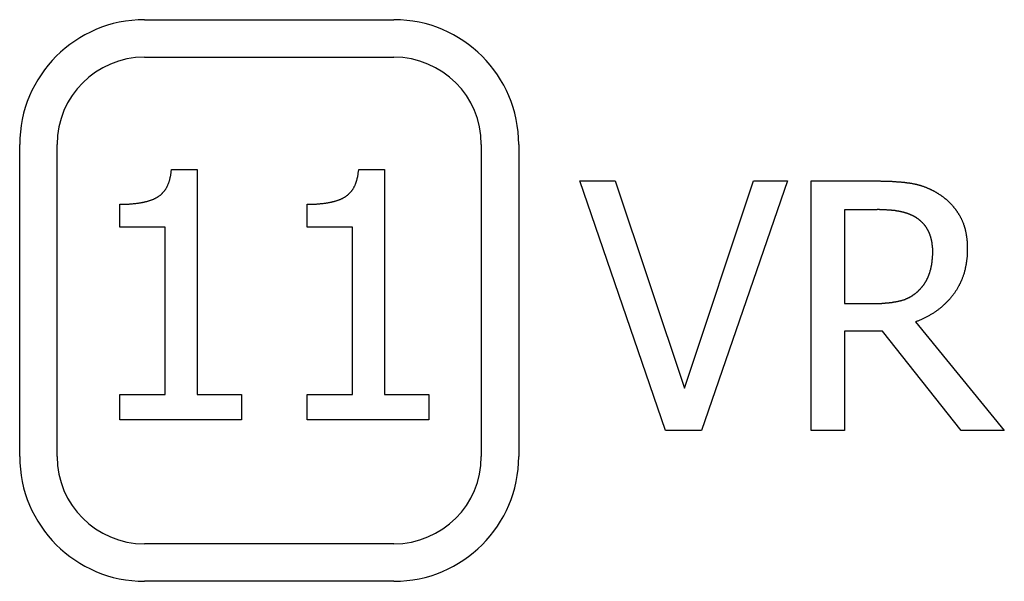
# Model space of a CAD drawing. Extents: x 191 to 826, y 90 to 685.
# Drawn here: x 278 to 285, y 472 to 477 of the extents above; entities that cross this region are included whole.
import ezdxf

# ---------------------------------------------------------------- set-up
doc = ezdxf.new("R2010")
doc.units = 0
doc.header["$LTSCALE"] = 2.5
doc.layers.add('VISIBLE__ISO_', color=7, linetype='CONTINUOUS')

msp = doc.modelspace()

# ---------------------------------------------------------------- linework, layer by layer
at = {"layer": 'VISIBLE__ISO_'}
for p, q in [((278.5338, 476.9039), (280.5338, 476.9039)), ((278.5338, 476.6039), (280.5338, 476.6039)), ((277.5338, 473.4039), (277.5338, 475.9039)), ((277.8338, 473.4039), (277.8338, 475.9039)), ((281.2338, 475.9039), (281.2338, 473.4039)), ((281.5338, 475.9039), (281.5338, 473.4039)), ((278.7501, 475.7039), (278.9576, 475.7039)), ((278.9576, 475.7039), (278.9576, 473.9016)), ((280.251, 475.7039), (280.4584, 475.7039)), ((280.4584, 475.7039), (280.4584, 473.9016)), ((282.0224, 475.6118), (282.3077, 475.6118)), ((282.7112, 473.6118), (282.0224, 475.6118)), ((282.3077, 475.6118), (282.862, 473.9505)), ((282.862, 473.9505), (283.4163, 475.6118)), ((283.6869, 475.6118), (282.9981, 473.6118)), ((283.4163, 475.6118), (283.6869, 475.6118)), ((283.8782, 475.6118), (284.3936, 475.6118)), ((283.8782, 473.6118), (283.8782, 475.6118)), ((278.3369, 475.242), (278.3369, 475.4251)), ((279.8377, 475.242), (279.8377, 475.4251)), ((284.4082, 475.3816), (284.144, 475.3816)), ((284.144, 475.3816), (284.144, 474.6296)), ((278.6999, 475.242), (278.3369, 475.242)), ((278.6999, 473.9016), (278.6999, 475.242)), ((280.2007, 475.242), (279.8377, 475.242)), ((280.2007, 473.9016), (280.2007, 475.242)), ((284.144, 474.6296), (284.3774, 474.6296)), ((284.7145, 474.4821), (285.426, 473.6118)), ((284.144, 474.4076), (284.144, 473.6118)), ((284.4487, 474.4076), (284.144, 474.4076)), ((285.0808, 473.6118), (284.4487, 474.4076)), ((278.3369, 473.9016), (278.6999, 473.9016)), ((278.3369, 473.6974), (278.3369, 473.9016)), ((278.9576, 473.9016), (279.3125, 473.9016)), ((279.3125, 473.9016), (279.3125, 473.6974)), ((279.8377, 473.9016), (280.2007, 473.9016)), ((279.8377, 473.6974), (279.8377, 473.9016)), ((280.4584, 473.9016), (280.8134, 473.9016)), ((280.8134, 473.9016), (280.8134, 473.6974)), ((279.3125, 473.6974), (278.3369, 473.6974)), ((280.8134, 473.6974), (279.8377, 473.6974)), ((282.9981, 473.6118), (282.7112, 473.6118)), ((284.144, 473.6118), (283.8782, 473.6118)), ((285.426, 473.6118), (285.0808, 473.6118)), ((280.5338, 472.7039), (278.5338, 472.7039)), ((280.5338, 472.4039), (278.5338, 472.4039))]:
    msp.add_line(p, q, dxfattribs=at)
for points in [[(278.337, 475.425, 0), (278.343, 475.425, 0), (278.35, 475.425, 0), (278.356, 475.425, 0), (278.362, 475.425, 0), (278.369, 475.426, 0), (278.375, 475.426, 0), (278.381, 475.426, 0), (278.387, 475.426, 0), (278.393, 475.426, 0), (278.399, 475.427, 0), (278.405, 475.427, 0), (278.411, 475.427, 0), (278.417, 475.428, 0), (278.422, 475.428, 0), (278.428, 475.428, 0), (278.434, 475.429, 0), (278.439, 475.429, 0), (278.445, 475.43, 0), (278.45, 475.43, 0), (278.456, 475.431, 0), (278.461, 475.432, 0), (278.466, 475.432, 0), (278.472, 475.433, 0), (278.477, 475.433, 0), (278.482, 475.434, 0), (278.487, 475.435, 0), (278.492, 475.436, 0), (278.497, 475.436, 0), (278.502, 475.437, 0), (278.507, 475.438, 0), (278.512, 475.439, 0), (278.517, 475.44, 0), (278.521, 475.441, 0), (278.526, 475.442, 0), (278.531, 475.443, 0), (278.535, 475.444, 0), (278.54, 475.445, 0), (278.544, 475.446, 0), (278.549, 475.447, 0), (278.553, 475.448, 0), (278.557, 475.449, 0), (278.562, 475.451, 0), (278.566, 475.452, 0), (278.57, 475.453, 0), (278.574, 475.454, 0), (278.578, 475.456, 0), (278.582, 475.457, 0), (278.586, 475.458, 0), (278.59, 475.46, 0), (278.594, 475.461, 0), (278.597, 475.463, 0), (278.601, 475.464, 0), (278.605, 475.466, 0), (278.608, 475.467, 0), (278.612, 475.469, 0), (278.615, 475.471, 0), (278.619, 475.472, 0), (278.622, 475.474, 0), (278.626, 475.476, 0), (278.629, 475.477, 0), (278.632, 475.479, 0), (278.635, 475.481, 0), (278.638, 475.483, 0), (278.641, 475.484, 0), (278.644, 475.486, 0), (278.647, 475.488, 0), (278.65, 475.49, 0), (278.653, 475.492, 0), (278.656, 475.494, 0), (278.659, 475.497, 0), (278.662, 475.499, 0), (278.664, 475.501, 0), (278.667, 475.503, 0), (278.67, 475.506, 0), (278.672, 475.508, 0), (278.675, 475.51, 0), (278.677, 475.513, 0), (278.68, 475.516, 0), (278.682, 475.518, 0), (278.685, 475.521, 0), (278.687, 475.524, 0), (278.689, 475.526, 0), (278.692, 475.529, 0), (278.694, 475.532, 0), (278.696, 475.535, 0), (278.698, 475.538, 0), (278.7, 475.541, 0), (278.702, 475.544, 0), (278.704, 475.547, 0), (278.706, 475.55, 0), (278.708, 475.553, 0), (278.71, 475.557, 0), (278.712, 475.56, 0), (278.714, 475.563, 0), (278.716, 475.567, 0), (278.717, 475.57, 0), (278.719, 475.574, 0), (278.721, 475.578, 0), (278.722, 475.581, 0), (278.724, 475.585, 0), (278.725, 475.589, 0), (278.727, 475.592, 0), (278.728, 475.596, 0), (278.73, 475.6, 0), (278.731, 475.604, 0), (278.732, 475.608, 0), (278.734, 475.612, 0), (278.735, 475.616, 0), (278.736, 475.62, 0), (278.737, 475.625, 0), (278.738, 475.629, 0), (278.739, 475.633, 0), (278.74, 475.637, 0), (278.741, 475.642, 0), (278.742, 475.646, 0), (278.743, 475.651, 0), (278.744, 475.655, 0), (278.745, 475.66, 0), (278.746, 475.665, 0), (278.746, 475.669, 0), (278.747, 475.674, 0), (278.748, 475.679, 0), (278.748, 475.684, 0), (278.749, 475.689, 0), (278.749, 475.694, 0), (278.75, 475.699, 0), (278.75, 475.704, 0)], [(279.838, 475.425, 0), (279.844, 475.425, 0), (279.851, 475.425, 0), (279.857, 475.425, 0), (279.863, 475.425, 0), (279.869, 475.426, 0), (279.876, 475.426, 0), (279.882, 475.426, 0), (279.888, 475.426, 0), (279.894, 475.426, 0), (279.9, 475.427, 0), (279.906, 475.427, 0), (279.912, 475.427, 0), (279.917, 475.428, 0), (279.923, 475.428, 0), (279.929, 475.428, 0), (279.934, 475.429, 0), (279.94, 475.429, 0), (279.946, 475.43, 0), (279.951, 475.43, 0), (279.957, 475.431, 0), (279.962, 475.432, 0), (279.967, 475.432, 0), (279.973, 475.433, 0), (279.978, 475.433, 0), (279.983, 475.434, 0), (279.988, 475.435, 0), (279.993, 475.436, 0), (279.998, 475.436, 0), (280.003, 475.437, 0), (280.008, 475.438, 0), (280.013, 475.439, 0), (280.018, 475.44, 0), (280.022, 475.441, 0), (280.027, 475.442, 0), (280.032, 475.443, 0), (280.036, 475.444, 0), (280.041, 475.445, 0), (280.045, 475.446, 0), (280.05, 475.447, 0), (280.054, 475.448, 0), (280.058, 475.449, 0), (280.062, 475.451, 0), (280.067, 475.452, 0), (280.071, 475.453, 0), (280.075, 475.454, 0), (280.079, 475.456, 0), (280.083, 475.457, 0), (280.087, 475.458, 0), (280.091, 475.46, 0), (280.094, 475.461, 0), (280.098, 475.463, 0), (280.102, 475.464, 0), (280.106, 475.466, 0), (280.109, 475.467, 0), (280.113, 475.469, 0), (280.116, 475.471, 0), (280.12, 475.472, 0), (280.123, 475.474, 0), (280.126, 475.476, 0), (280.13, 475.477, 0), (280.133, 475.479, 0), (280.136, 475.481, 0), (280.139, 475.483, 0), (280.142, 475.484, 0), (280.145, 475.486, 0), (280.148, 475.488, 0), (280.151, 475.49, 0), (280.154, 475.492, 0), (280.157, 475.494, 0), (280.16, 475.497, 0), (280.163, 475.499, 0), (280.165, 475.501, 0), (280.168, 475.503, 0), (280.171, 475.506, 0), (280.173, 475.508, 0), (280.176, 475.51, 0), (280.178, 475.513, 0), (280.181, 475.516, 0), (280.183, 475.518, 0), (280.186, 475.521, 0), (280.188, 475.524, 0), (280.19, 475.526, 0), (280.193, 475.529, 0), (280.195, 475.532, 0), (280.197, 475.535, 0), (280.199, 475.538, 0), (280.201, 475.541, 0), (280.203, 475.544, 0), (280.205, 475.547, 0), (280.207, 475.55, 0), (280.209, 475.553, 0), (280.211, 475.557, 0), (280.213, 475.56, 0), (280.215, 475.563, 0), (280.216, 475.567, 0), (280.218, 475.57, 0), (280.22, 475.574, 0), (280.222, 475.578, 0), (280.223, 475.581, 0), (280.225, 475.585, 0), (280.226, 475.589, 0), (280.228, 475.592, 0), (280.229, 475.596, 0), (280.231, 475.6, 0), (280.232, 475.604, 0), (280.233, 475.608, 0), (280.234, 475.612, 0), (280.236, 475.616, 0), (280.237, 475.62, 0), (280.238, 475.625, 0), (280.239, 475.629, 0), (280.24, 475.633, 0), (280.241, 475.637, 0), (280.242, 475.642, 0), (280.243, 475.646, 0), (280.244, 475.651, 0), (280.245, 475.655, 0), (280.246, 475.66, 0), (280.246, 475.665, 0), (280.247, 475.669, 0), (280.248, 475.674, 0), (280.248, 475.679, 0), (280.249, 475.684, 0), (280.25, 475.689, 0), (280.25, 475.694, 0), (280.251, 475.699, 0), (280.251, 475.704, 0)], [(284.394, 475.612, 0), (284.399, 475.612, 0), (284.404, 475.612, 0), (284.41, 475.612, 0), (284.415, 475.612, 0), (284.42, 475.612, 0), (284.426, 475.612, 0), (284.431, 475.612, 0), (284.436, 475.611, 0), (284.441, 475.611, 0), (284.446, 475.611, 0), (284.451, 475.611, 0), (284.457, 475.611, 0), (284.462, 475.611, 0), (284.467, 475.611, 0), (284.472, 475.611, 0), (284.477, 475.611, 0), (284.482, 475.61, 0), (284.486, 475.61, 0), (284.491, 475.61, 0), (284.496, 475.61, 0), (284.501, 475.61, 0), (284.506, 475.61, 0), (284.511, 475.609, 0), (284.515, 475.609, 0), (284.52, 475.609, 0), (284.525, 475.609, 0), (284.53, 475.608, 0), (284.534, 475.608, 0), (284.539, 475.608, 0), (284.543, 475.608, 0), (284.548, 475.607, 0), (284.553, 475.607, 0), (284.557, 475.607, 0), (284.562, 475.606, 0), (284.566, 475.606, 0), (284.57, 475.606, 0), (284.575, 475.605, 0), (284.579, 475.605, 0), (284.584, 475.605, 0), (284.588, 475.604, 0), (284.592, 475.604, 0), (284.596, 475.604, 0), (284.601, 475.603, 0), (284.605, 475.603, 0), (284.609, 475.602, 0), (284.613, 475.602, 0), (284.617, 475.602, 0), (284.621, 475.601, 0), (284.625, 475.601, 0), (284.629, 475.6, 0), (284.633, 475.6, 0), (284.637, 475.599, 0), (284.641, 475.599, 0), (284.645, 475.598, 0), (284.649, 475.598, 0), (284.653, 475.597, 0), (284.657, 475.597, 0), (284.661, 475.596, 0), (284.665, 475.596, 0), (284.668, 475.595, 0), (284.672, 475.595, 0), (284.676, 475.594, 0), (284.679, 475.593, 0), (284.683, 475.593, 0), (284.687, 475.592, 0), (284.69, 475.592, 0), (284.694, 475.591, 0), (284.698, 475.59, 0), (284.701, 475.59, 0), (284.705, 475.589, 0), (284.708, 475.588, 0), (284.712, 475.587, 0), (284.716, 475.586, 0), (284.719, 475.586, 0), (284.723, 475.585, 0), (284.726, 475.584, 0), (284.73, 475.583, 0), (284.734, 475.582, 0), (284.737, 475.581, 0), (284.741, 475.58, 0), (284.744, 475.579, 0), (284.748, 475.578, 0), (284.751, 475.577, 0), (284.755, 475.576, 0), (284.759, 475.575, 0), (284.762, 475.574, 0), (284.766, 475.573, 0), (284.769, 475.571, 0), (284.773, 475.57, 0), (284.776, 475.569, 0), (284.78, 475.568, 0), (284.783, 475.566, 0), (284.787, 475.565, 0), (284.79, 475.564, 0), (284.794, 475.562, 0), (284.797, 475.561, 0), (284.801, 475.56, 0), (284.804, 475.558, 0), (284.808, 475.557, 0), (284.811, 475.555, 0), (284.814, 475.554, 0), (284.818, 475.552, 0), (284.821, 475.551, 0), (284.825, 475.549, 0), (284.828, 475.548, 0), (284.832, 475.546, 0), (284.835, 475.544, 0), (284.839, 475.543, 0), (284.842, 475.541, 0), (284.845, 475.539, 0), (284.849, 475.538, 0), (284.852, 475.536, 0), (284.856, 475.534, 0), (284.859, 475.532, 0), (284.862, 475.53, 0), (284.866, 475.529, 0), (284.869, 475.527, 0), (284.872, 475.525, 0), (284.876, 475.523, 0), (284.879, 475.521, 0), (284.882, 475.519, 0), (284.886, 475.517, 0), (284.889, 475.515, 0), (284.893, 475.513, 0), (284.896, 475.511, 0), (284.899, 475.509, 0), (284.902, 475.506, 0)], [(284.902, 475.506, 0), (284.906, 475.504, 0), (284.909, 475.502, 0), (284.912, 475.5, 0), (284.916, 475.498, 0), (284.919, 475.495, 0), (284.922, 475.493, 0), (284.925, 475.491, 0), (284.928, 475.489, 0), (284.931, 475.486, 0), (284.935, 475.484, 0), (284.938, 475.482, 0), (284.941, 475.479, 0), (284.944, 475.477, 0), (284.947, 475.475, 0), (284.95, 475.472, 0), (284.953, 475.47, 0), (284.956, 475.467, 0), (284.959, 475.465, 0), (284.962, 475.462, 0), (284.964, 475.46, 0), (284.967, 475.457, 0), (284.97, 475.455, 0), (284.973, 475.452, 0), (284.976, 475.45, 0), (284.979, 475.447, 0), (284.981, 475.444, 0), (284.984, 475.442, 0), (284.987, 475.439, 0), (284.989, 475.436, 0), (284.992, 475.434, 0), (284.995, 475.431, 0), (284.997, 475.428, 0), (285, 475.425, 0), (285.003, 475.423, 0), (285.005, 475.42, 0), (285.008, 475.417, 0), (285.01, 475.414, 0), (285.013, 475.411, 0), (285.015, 475.408, 0), (285.018, 475.406, 0), (285.02, 475.403, 0), (285.022, 475.4, 0), (285.025, 475.397, 0), (285.027, 475.394, 0), (285.029, 475.391, 0), (285.032, 475.388, 0), (285.034, 475.385, 0), (285.036, 475.382, 0), (285.039, 475.379, 0), (285.041, 475.376, 0), (285.043, 475.373, 0), (285.045, 475.369, 0), (285.047, 475.366, 0), (285.049, 475.363, 0), (285.052, 475.36, 0), (285.054, 475.357, 0), (285.056, 475.354, 0), (285.058, 475.35, 0), (285.06, 475.347, 0), (285.062, 475.344, 0), (285.064, 475.34, 0), (285.066, 475.337, 0), (285.068, 475.334, 0), (285.07, 475.331, 0), (285.071, 475.327, 0), (285.073, 475.324, 0), (285.075, 475.32, 0), (285.077, 475.317, 0), (285.079, 475.313, 0), (285.08, 475.31, 0), (285.082, 475.306, 0), (285.084, 475.303, 0), (285.085, 475.299, 0), (285.087, 475.296, 0), (285.089, 475.292, 0), (285.09, 475.288, 0), (285.092, 475.285, 0), (285.093, 475.281, 0), (285.095, 475.277, 0), (285.096, 475.274, 0), (285.098, 475.27, 0), (285.099, 475.266, 0), (285.1, 475.262, 0), (285.102, 475.258, 0), (285.103, 475.254, 0), (285.104, 475.251, 0), (285.105, 475.247, 0), (285.106, 475.243, 0), (285.108, 475.239, 0), (285.109, 475.235, 0), (285.11, 475.231, 0), (285.111, 475.227, 0), (285.112, 475.223, 0), (285.113, 475.218, 0), (285.114, 475.214, 0), (285.115, 475.21, 0), (285.116, 475.206, 0), (285.117, 475.202, 0), (285.118, 475.198, 0), (285.118, 475.193, 0), (285.119, 475.189, 0), (285.12, 475.185, 0), (285.121, 475.18, 0), (285.121, 475.176, 0), (285.122, 475.172, 0), (285.123, 475.167, 0), (285.123, 475.163, 0), (285.124, 475.158, 0), (285.125, 475.154, 0), (285.125, 475.149, 0), (285.126, 475.145, 0), (285.126, 475.14, 0), (285.126, 475.136, 0), (285.127, 475.131, 0), (285.127, 475.126, 0), (285.128, 475.122, 0), (285.128, 475.117, 0), (285.128, 475.112, 0), (285.128, 475.108, 0), (285.129, 475.103, 0), (285.129, 475.098, 0), (285.129, 475.093, 0), (285.129, 475.088, 0), (285.129, 475.084, 0), (285.129, 475.079, 0), (285.129, 475.074, 0), (285.129, 475.069, 0)], [(284.726, 475.314, 0), (284.724, 475.315, 0), (284.722, 475.316, 0), (284.72, 475.317, 0), (284.719, 475.318, 0), (284.717, 475.319, 0), (284.715, 475.32, 0), (284.713, 475.322, 0), (284.711, 475.323, 0), (284.709, 475.324, 0), (284.708, 475.325, 0), (284.706, 475.326, 0), (284.704, 475.327, 0), (284.702, 475.328, 0), (284.7, 475.329, 0), (284.698, 475.33, 0), (284.696, 475.331, 0), (284.694, 475.332, 0), (284.692, 475.333, 0), (284.69, 475.334, 0), (284.688, 475.335, 0), (284.686, 475.336, 0), (284.684, 475.337, 0), (284.682, 475.338, 0), (284.68, 475.339, 0), (284.678, 475.34, 0), (284.676, 475.34, 0), (284.674, 475.341, 0), (284.672, 475.342, 0), (284.67, 475.343, 0), (284.668, 475.344, 0), (284.666, 475.345, 0), (284.664, 475.346, 0), (284.662, 475.346, 0), (284.66, 475.347, 0), (284.658, 475.348, 0), (284.656, 475.349, 0), (284.653, 475.35, 0), (284.651, 475.35, 0), (284.649, 475.351, 0), (284.647, 475.352, 0), (284.645, 475.353, 0), (284.643, 475.353, 0), (284.64, 475.354, 0), (284.638, 475.355, 0), (284.636, 475.355, 0), (284.634, 475.356, 0), (284.632, 475.357, 0), (284.629, 475.357, 0), (284.627, 475.358, 0), (284.625, 475.359, 0), (284.623, 475.359, 0), (284.62, 475.36, 0), (284.618, 475.361, 0), (284.616, 475.361, 0), (284.614, 475.362, 0), (284.611, 475.362, 0), (284.609, 475.363, 0), (284.607, 475.363, 0), (284.604, 475.364, 0), (284.602, 475.364, 0), (284.6, 475.365, 0), (284.597, 475.365, 0), (284.595, 475.366, 0), (284.593, 475.366, 0), (284.59, 475.367, 0), (284.588, 475.367, 0), (284.585, 475.368, 0), (284.583, 475.368, 0), (284.58, 475.369, 0), (284.578, 475.369, 0), (284.575, 475.37, 0), (284.573, 475.37, 0), (284.57, 475.37, 0), (284.568, 475.371, 0), (284.565, 475.371, 0), (284.563, 475.372, 0), (284.56, 475.372, 0), (284.558, 475.372, 0), (284.555, 475.373, 0), (284.552, 475.373, 0), (284.55, 475.374, 0), (284.547, 475.374, 0), (284.544, 475.374, 0), (284.541, 475.375, 0), (284.539, 475.375, 0), (284.536, 475.375, 0), (284.533, 475.376, 0), (284.53, 475.376, 0), (284.528, 475.376, 0), (284.525, 475.376, 0), (284.522, 475.377, 0), (284.519, 475.377, 0), (284.516, 475.377, 0), (284.513, 475.377, 0), (284.51, 475.378, 0), (284.507, 475.378, 0), (284.505, 475.378, 0), (284.502, 475.378, 0), (284.499, 475.379, 0), (284.496, 475.379, 0), (284.493, 475.379, 0), (284.49, 475.379, 0), (284.486, 475.379, 0), (284.483, 475.38, 0), (284.48, 475.38, 0), (284.477, 475.38, 0), (284.474, 475.38, 0), (284.471, 475.38, 0), (284.468, 475.38, 0), (284.465, 475.381, 0), (284.461, 475.381, 0), (284.458, 475.381, 0), (284.455, 475.381, 0), (284.452, 475.381, 0), (284.449, 475.381, 0), (284.445, 475.381, 0), (284.442, 475.381, 0), (284.439, 475.381, 0), (284.435, 475.381, 0), (284.432, 475.381, 0), (284.429, 475.381, 0), (284.425, 475.382, 0), (284.422, 475.382, 0), (284.419, 475.382, 0), (284.415, 475.382, 0), (284.412, 475.382, 0), (284.408, 475.382, 0)], [(284.852, 475.048, 0), (284.852, 475.051, 0), (284.852, 475.053, 0), (284.852, 475.056, 0), (284.852, 475.059, 0), (284.852, 475.061, 0), (284.852, 475.064, 0), (284.852, 475.067, 0), (284.852, 475.069, 0), (284.852, 475.072, 0), (284.851, 475.075, 0), (284.851, 475.077, 0), (284.851, 475.08, 0), (284.851, 475.083, 0), (284.851, 475.085, 0), (284.851, 475.088, 0), (284.85, 475.091, 0), (284.85, 475.093, 0), (284.85, 475.096, 0), (284.849, 475.098, 0), (284.849, 475.101, 0), (284.849, 475.103, 0), (284.849, 475.106, 0), (284.848, 475.108, 0), (284.848, 475.111, 0), (284.847, 475.114, 0), (284.847, 475.116, 0), (284.847, 475.119, 0), (284.846, 475.121, 0), (284.846, 475.123, 0), (284.845, 475.126, 0), (284.845, 475.128, 0), (284.844, 475.131, 0), (284.844, 475.133, 0), (284.843, 475.136, 0), (284.843, 475.138, 0), (284.842, 475.14, 0), (284.842, 475.143, 0), (284.841, 475.145, 0), (284.841, 475.148, 0), (284.84, 475.15, 0), (284.839, 475.152, 0), (284.839, 475.155, 0), (284.838, 475.157, 0), (284.837, 475.159, 0), (284.837, 475.162, 0), (284.836, 475.164, 0), (284.835, 475.166, 0), (284.835, 475.168, 0), (284.834, 475.171, 0), (284.833, 475.173, 0), (284.832, 475.175, 0), (284.832, 475.178, 0), (284.831, 475.18, 0), (284.83, 475.182, 0), (284.829, 475.184, 0), (284.828, 475.186, 0), (284.827, 475.189, 0), (284.827, 475.191, 0), (284.826, 475.193, 0), (284.825, 475.195, 0), (284.824, 475.197, 0), (284.823, 475.199, 0), (284.822, 475.201, 0), (284.821, 475.204, 0), (284.82, 475.206, 0), (284.819, 475.208, 0), (284.818, 475.21, 0), (284.817, 475.212, 0), (284.816, 475.214, 0), (284.815, 475.216, 0), (284.814, 475.218, 0), (284.813, 475.22, 0), (284.811, 475.222, 0), (284.81, 475.224, 0), (284.809, 475.226, 0), (284.808, 475.228, 0), (284.807, 475.23, 0), (284.806, 475.232, 0), (284.804, 475.234, 0), (284.803, 475.236, 0), (284.802, 475.238, 0), (284.801, 475.24, 0), (284.799, 475.242, 0), (284.798, 475.244, 0), (284.797, 475.245, 0), (284.795, 475.247, 0), (284.794, 475.249, 0), (284.793, 475.251, 0), (284.791, 475.253, 0), (284.79, 475.255, 0), (284.788, 475.256, 0), (284.787, 475.258, 0), (284.785, 475.26, 0), (284.784, 475.262, 0), (284.783, 475.263, 0), (284.781, 475.265, 0), (284.779, 475.267, 0), (284.778, 475.269, 0), (284.776, 475.27, 0), (284.775, 475.272, 0), (284.773, 475.274, 0), (284.772, 475.275, 0), (284.77, 475.277, 0), (284.768, 475.279, 0), (284.767, 475.28, 0), (284.765, 475.282, 0), (284.763, 475.284, 0), (284.762, 475.285, 0), (284.76, 475.287, 0), (284.758, 475.288, 0), (284.756, 475.29, 0), (284.755, 475.292, 0), (284.753, 475.293, 0), (284.751, 475.295, 0), (284.749, 475.296, 0), (284.747, 475.298, 0), (284.745, 475.299, 0), (284.744, 475.301, 0), (284.742, 475.302, 0), (284.74, 475.304, 0), (284.738, 475.305, 0), (284.736, 475.307, 0), (284.734, 475.308, 0), (284.732, 475.309, 0), (284.73, 475.311, 0), (284.728, 475.312, 0), (284.726, 475.314, 0)], [(285.129, 475.069, 0), (285.129, 475.062, 0), (285.129, 475.055, 0), (285.129, 475.048, 0), (285.129, 475.042, 0), (285.129, 475.035, 0), (285.128, 475.028, 0), (285.128, 475.021, 0), (285.128, 475.015, 0), (285.127, 475.008, 0), (285.127, 475.002, 0), (285.126, 474.995, 0), (285.125, 474.989, 0), (285.125, 474.982, 0), (285.124, 474.976, 0), (285.123, 474.969, 0), (285.122, 474.963, 0), (285.121, 474.957, 0), (285.12, 474.95, 0), (285.119, 474.944, 0), (285.118, 474.938, 0), (285.117, 474.932, 0), (285.116, 474.926, 0), (285.115, 474.92, 0), (285.113, 474.914, 0), (285.112, 474.907, 0), (285.111, 474.901, 0), (285.109, 474.896, 0), (285.108, 474.89, 0), (285.106, 474.884, 0), (285.104, 474.878, 0), (285.103, 474.872, 0), (285.101, 474.866, 0), (285.099, 474.86, 0), (285.097, 474.855, 0), (285.095, 474.849, 0), (285.093, 474.843, 0), (285.091, 474.838, 0), (285.089, 474.832, 0), (285.087, 474.827, 0), (285.085, 474.821, 0), (285.083, 474.816, 0), (285.08, 474.81, 0), (285.078, 474.805, 0), (285.076, 474.799, 0), (285.073, 474.794, 0), (285.071, 474.789, 0), (285.068, 474.784, 0), (285.065, 474.778, 0), (285.063, 474.773, 0), (285.06, 474.768, 0), (285.057, 474.763, 0), (285.054, 474.758, 0), (285.051, 474.753, 0), (285.049, 474.748, 0), (285.046, 474.743, 0), (285.042, 474.738, 0), (285.039, 474.733, 0), (285.036, 474.728, 0), (285.033, 474.723, 0), (285.03, 474.718, 0), (285.026, 474.714, 0), (285.023, 474.709, 0), (285.019, 474.704, 0), (285.016, 474.699, 0), (285.012, 474.695, 0), (285.009, 474.69, 0), (285.005, 474.686, 0), (285.001, 474.681, 0), (284.998, 474.677, 0), (284.994, 474.672, 0), (284.99, 474.668, 0), (284.986, 474.663, 0), (284.982, 474.659, 0), (284.978, 474.655, 0), (284.974, 474.651, 0), (284.97, 474.646, 0), (284.966, 474.642, 0), (284.962, 474.638, 0), (284.958, 474.634, 0), (284.954, 474.63, 0), (284.95, 474.626, 0), (284.946, 474.622, 0), (284.941, 474.618, 0), (284.937, 474.614, 0), (284.933, 474.61, 0), (284.928, 474.606, 0), (284.924, 474.603, 0), (284.919, 474.599, 0), (284.915, 474.595, 0), (284.91, 474.591, 0), (284.906, 474.588, 0), (284.901, 474.584, 0), (284.897, 474.581, 0), (284.892, 474.577, 0), (284.887, 474.574, 0), (284.882, 474.57, 0), (284.877, 474.567, 0), (284.873, 474.563, 0), (284.868, 474.56, 0), (284.863, 474.557, 0), (284.858, 474.553, 0), (284.853, 474.55, 0), (284.848, 474.547, 0), (284.843, 474.544, 0), (284.837, 474.541, 0), (284.832, 474.538, 0), (284.827, 474.535, 0), (284.822, 474.532, 0), (284.817, 474.529, 0), (284.811, 474.526, 0), (284.806, 474.523, 0), (284.8, 474.52, 0), (284.795, 474.517, 0), (284.789, 474.515, 0), (284.784, 474.512, 0), (284.778, 474.509, 0), (284.773, 474.506, 0), (284.767, 474.504, 0), (284.761, 474.501, 0), (284.756, 474.499, 0), (284.75, 474.496, 0), (284.744, 474.494, 0), (284.738, 474.491, 0), (284.732, 474.489, 0), (284.726, 474.487, 0), (284.72, 474.484, 0), (284.714, 474.482, 0)], [(284.739, 474.733, 0), (284.741, 474.735, 0), (284.742, 474.737, 0), (284.744, 474.739, 0), (284.746, 474.74, 0), (284.748, 474.742, 0), (284.75, 474.744, 0), (284.751, 474.746, 0), (284.753, 474.748, 0), (284.755, 474.749, 0), (284.756, 474.751, 0), (284.758, 474.753, 0), (284.76, 474.755, 0), (284.761, 474.757, 0), (284.763, 474.759, 0), (284.765, 474.761, 0), (284.766, 474.763, 0), (284.768, 474.764, 0), (284.769, 474.766, 0), (284.771, 474.768, 0), (284.772, 474.77, 0), (284.774, 474.772, 0), (284.776, 474.774, 0), (284.777, 474.776, 0), (284.779, 474.778, 0), (284.78, 474.78, 0), (284.781, 474.782, 0), (284.783, 474.784, 0), (284.784, 474.786, 0), (284.786, 474.788, 0), (284.787, 474.79, 0), (284.788, 474.793, 0), (284.79, 474.795, 0), (284.791, 474.797, 0), (284.792, 474.799, 0), (284.794, 474.801, 0), (284.795, 474.803, 0), (284.796, 474.805, 0), (284.798, 474.807, 0), (284.799, 474.81, 0), (284.8, 474.812, 0), (284.801, 474.814, 0), (284.803, 474.816, 0), (284.804, 474.818, 0), (284.805, 474.821, 0), (284.806, 474.823, 0), (284.807, 474.825, 0), (284.808, 474.827, 0), (284.809, 474.83, 0), (284.811, 474.832, 0), (284.812, 474.834, 0), (284.813, 474.836, 0), (284.814, 474.839, 0), (284.815, 474.841, 0), (284.816, 474.843, 0), (284.817, 474.846, 0), (284.818, 474.848, 0), (284.819, 474.851, 0), (284.82, 474.853, 0), (284.821, 474.855, 0), (284.822, 474.858, 0), (284.822, 474.86, 0), (284.823, 474.863, 0), (284.824, 474.865, 0), (284.825, 474.867, 0), (284.826, 474.87, 0), (284.827, 474.872, 0), (284.828, 474.875, 0), (284.828, 474.877, 0), (284.829, 474.88, 0), (284.83, 474.882, 0), (284.831, 474.885, 0), (284.832, 474.888, 0), (284.832, 474.89, 0), (284.833, 474.893, 0), (284.834, 474.895, 0), (284.834, 474.898, 0), (284.835, 474.9, 0), (284.836, 474.903, 0), (284.837, 474.906, 0), (284.837, 474.908, 0), (284.838, 474.911, 0), (284.838, 474.914, 0), (284.839, 474.916, 0), (284.84, 474.919, 0), (284.84, 474.922, 0), (284.841, 474.925, 0), (284.841, 474.927, 0), (284.842, 474.93, 0), (284.842, 474.933, 0), (284.843, 474.936, 0), (284.843, 474.938, 0), (284.844, 474.941, 0), (284.844, 474.944, 0), (284.845, 474.947, 0), (284.845, 474.95, 0), (284.846, 474.953, 0), (284.846, 474.956, 0), (284.847, 474.958, 0), (284.847, 474.961, 0), (284.847, 474.964, 0), (284.848, 474.967, 0), (284.848, 474.97, 0), (284.848, 474.973, 0), (284.849, 474.976, 0), (284.849, 474.979, 0), (284.849, 474.982, 0), (284.85, 474.985, 0), (284.85, 474.988, 0), (284.85, 474.991, 0), (284.85, 474.994, 0), (284.851, 474.997, 0), (284.851, 475, 0), (284.851, 475.003, 0), (284.851, 475.006, 0), (284.851, 475.009, 0), (284.851, 475.013, 0), (284.852, 475.016, 0), (284.852, 475.019, 0), (284.852, 475.022, 0), (284.852, 475.025, 0), (284.852, 475.028, 0), (284.852, 475.032, 0), (284.852, 475.035, 0), (284.852, 475.038, 0), (284.852, 475.041, 0), (284.852, 475.044, 0), (284.852, 475.048, 0)], [(284.377, 474.63, 0), (284.381, 474.63, 0), (284.385, 474.63, 0), (284.388, 474.63, 0), (284.392, 474.63, 0), (284.395, 474.63, 0), (284.399, 474.63, 0), (284.402, 474.63, 0), (284.406, 474.63, 0), (284.41, 474.63, 0), (284.413, 474.63, 0), (284.417, 474.63, 0), (284.42, 474.63, 0), (284.424, 474.63, 0), (284.427, 474.631, 0), (284.43, 474.631, 0), (284.434, 474.631, 0), (284.437, 474.631, 0), (284.441, 474.631, 0), (284.444, 474.631, 0), (284.448, 474.632, 0), (284.451, 474.632, 0), (284.454, 474.632, 0), (284.458, 474.632, 0), (284.461, 474.632, 0), (284.464, 474.633, 0), (284.468, 474.633, 0), (284.471, 474.633, 0), (284.474, 474.634, 0), (284.478, 474.634, 0), (284.481, 474.634, 0), (284.484, 474.634, 0), (284.487, 474.635, 0), (284.491, 474.635, 0), (284.494, 474.635, 0), (284.497, 474.636, 0), (284.5, 474.636, 0), (284.503, 474.636, 0), (284.507, 474.637, 0), (284.51, 474.637, 0), (284.513, 474.638, 0), (284.516, 474.638, 0), (284.519, 474.638, 0), (284.522, 474.639, 0), (284.526, 474.639, 0), (284.529, 474.64, 0), (284.532, 474.64, 0), (284.535, 474.641, 0), (284.538, 474.641, 0), (284.541, 474.642, 0), (284.544, 474.642, 0), (284.547, 474.643, 0), (284.55, 474.643, 0), (284.553, 474.644, 0), (284.556, 474.644, 0), (284.559, 474.645, 0), (284.562, 474.645, 0), (284.565, 474.646, 0), (284.568, 474.647, 0), (284.571, 474.647, 0), (284.574, 474.648, 0), (284.577, 474.648, 0), (284.58, 474.649, 0), (284.583, 474.65, 0), (284.585, 474.65, 0), (284.588, 474.651, 0), (284.591, 474.652, 0), (284.594, 474.652, 0), (284.597, 474.653, 0), (284.6, 474.654, 0), (284.602, 474.654, 0), (284.605, 474.655, 0), (284.608, 474.656, 0), (284.611, 474.657, 0), (284.614, 474.658, 0), (284.616, 474.659, 0), (284.619, 474.66, 0), (284.622, 474.66, 0), (284.624, 474.661, 0), (284.627, 474.662, 0), (284.63, 474.663, 0), (284.632, 474.664, 0), (284.635, 474.665, 0), (284.638, 474.666, 0), (284.64, 474.667, 0), (284.643, 474.669, 0), (284.645, 474.67, 0), (284.648, 474.671, 0), (284.65, 474.672, 0), (284.653, 474.673, 0), (284.656, 474.674, 0), (284.658, 474.675, 0), (284.661, 474.677, 0), (284.663, 474.678, 0), (284.665, 474.679, 0), (284.668, 474.681, 0), (284.67, 474.682, 0), (284.673, 474.683, 0), (284.675, 474.685, 0), (284.678, 474.686, 0), (284.68, 474.687, 0), (284.682, 474.689, 0), (284.685, 474.69, 0), (284.687, 474.692, 0), (284.689, 474.693, 0), (284.692, 474.695, 0), (284.694, 474.696, 0), (284.696, 474.698, 0), (284.698, 474.699, 0), (284.701, 474.701, 0), (284.703, 474.703, 0), (284.705, 474.704, 0), (284.707, 474.706, 0), (284.71, 474.708, 0), (284.712, 474.709, 0), (284.714, 474.711, 0), (284.716, 474.713, 0), (284.718, 474.714, 0), (284.72, 474.716, 0), (284.722, 474.718, 0), (284.725, 474.72, 0), (284.727, 474.722, 0), (284.729, 474.724, 0), (284.731, 474.726, 0), (284.733, 474.727, 0), (284.735, 474.729, 0), (284.737, 474.731, 0), (284.739, 474.733, 0)]]:
    msp.add_polyline3d(points, dxfattribs=at)
for centre, radius, start, end in [((278.5338, 475.9039), 1, 90, 180), ((280.5338, 475.9039), 1, 0, 90), ((278.5338, 475.9039), 0.7, 90, 180), ((280.5338, 475.9039), 0.7, 0, 90), ((278.5338, 473.4039), 1, 180, 270), ((278.5338, 473.4039), 0.7, 180, 270), ((280.5338, 473.4039), 0.7, 270, 0), ((280.5338, 473.4039), 1, 270, 0)]:
    msp.add_arc(centre, radius, start, end, dxfattribs=at)

doc.saveas('drawing.dxf')
